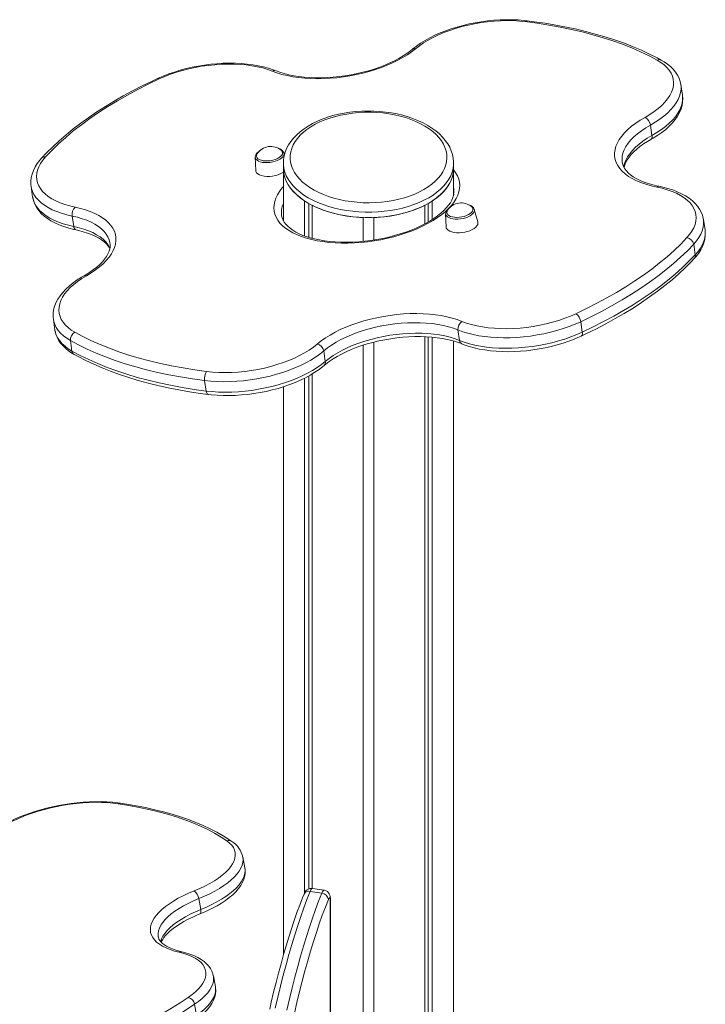
# Model space of a CAD drawing. Units: millimetres. Extents: x -10203 to 16737, y -8135 to 2312.
# Drawn here: x 6479 to 6991, y -3675 to -2941 of the extents above; entities that cross this region are included whole.
import ezdxf

# ---------------------------------------------------------------- set-up
doc = ezdxf.new("R2010")
doc.units = ezdxf.units.MM

msp = doc.modelspace()

# ---------------------------------------------------------------- linework, layer by layer
at = {"color": 7, "linetype": 'Continuous', "lineweight": 15}
for p, q in [((6973.82, -2996.97), (6972.62, -2989.15)), ((6972.62, -2989.15), (6972.63, -2989.24)), ((6951.07, -3027.14), (6949.88, -3019.33)), ((6676.43, -3040.01), (6676.45, -3040.1)), ((6676.85, -3041.52), (6676.45, -3040.1)), ((6655.07, -3043.38), (6655.39, -3053.17)), ((6676.04, -3047.62), (6676.04, -3047.46)), ((6676.04, -3047.62), (6676.04, -3051.7)), ((6803.04, -3047.5), (6803.04, -3047.62)), ((6803.04, -3051.7), (6803.04, -3047.62)), ((6676.04, -3051.7), (6676.04, -3090.7)), ((6802.92, -3072.01), (6802.92, -3054.01)), ((6487.76, -3065.21), (6488.95, -3073.03)), ((6691.9, -3102.06), (6691.9, -3075.94)), ((6787.18, -3089.76), (6787.18, -3075.94)), ((6802.92, -3070.94), (6803.11, -3071.29)), ((6695.09, -3103.14), (6695.09, -3077.88)), ((6697.56, -3103.82), (6697.56, -3079.2)), ((6781.53, -3093.07), (6781.53, -3079.2)), ((6784, -3091.69), (6784, -3077.88)), ((6821.13, -3091.65), (6818.5, -3082.21)), ((6518.48, -3087.2), (6519.67, -3095.02)), ((6735.54, -3106.12), (6735.54, -3088.29)), ((6743.54, -3105.1), (6743.54, -3088.29)), ((6797.12, -3085.49), (6797.44, -3095.28)), ((6990.68, -3097.53), (6989.48, -3089.71)), ((6983.39, -3116.06), (6982.2, -3108.24)), ((6504.4, -3164.48), (6504.38, -3164.39)), ((6504.4, -3164.48), (6505.59, -3172.3)), ((6807.52, -3179.99), (6806.32, -3172.17)), ((6897.88, -3166), (6899.08, -3173.82)), ((6517.12, -3180.11), (6518.31, -3187.93)), ((6781.53, -4344.14), (6781.53, -3177.22)), ((6784, -4342.85), (6784, -3177.35)), ((6787.18, -4344.36), (6787.18, -3177.58)), ((6735.54, -4353.17), (6735.54, -3183.56)), ((6743.54, -4353.18), (6743.54, -3181.27)), ((6802.92, -4353.44), (6802.92, -3180.4)), ((6706.14, -3187.85), (6707.34, -3195.66)), ((6691.9, -3592.01), (6691.9, -3208.08)), ((6695.09, -3589.06), (6695.09, -3206.38)), ((6697.56, -3588.76), (6697.56, -3204.94)), ((6618.44, -3217.72), (6617.24, -3209.9)), ((6676.04, -3214.55), (6676.04, -3638.66)), ((6647.24, -3573.46), (6645.74, -3565.33)), ((6695.96, -3591.06), (6704.66, -3592.41)), ((6706.45, -3590.09), (6697.75, -3588.75)), ((6614.45, -3604.53), (6612.95, -3596.4)), ((6711.04, -4280.93), (6711.04, -3597.93)), ((6711.21, -4280.19), (6711.21, -3597.18)), ((6625.32, -3662.1), (6623.82, -3653.97)), ((6611.33, -3683.35), (6609.83, -3675.22))]:
    msp.add_line(p, q, dxfattribs=at)
at = {"color": 8, "linetype": 'Continuous', "lineweight": 15}
for p, q in [((6802.92, -3070.42), (6803.21, -3071.02)), ((6675.86, -3090.63), (6676.04, -3089.44))]:
    msp.add_line(p, q, dxfattribs=at)
at = {"color": 7, "linetype": 'Continuous', "lineweight": 15, "flags": 128}
for points in [[(6857.84, -2941.54), (6855.59, -2941.29), (6851.24, -2940.95), (6846.79, -2940.76), (6842.27, -2940.74), (6837.69, -2940.88), (6833.07, -2941.18), (6828.43, -2941.64), (6823.8, -2942.25), (6819.19, -2943.02), (6814.61, -2943.94), (6810.1, -2945), (6805.68, -2946.21), (6801.35, -2947.55), (6797.14, -2949.03), (6793.06, -2950.64), (6789.14, -2952.36), (6785.39, -2954.21), (6781.83, -2956.16), (6778.47, -2958.23), (6775.33, -2960.39), (6772.57, -2962.53), (6772.11, -2962.91)], [(6856.57, -2942.16), (6852.12, -2941.72), (6847.54, -2941.46), (6842.85, -2941.38), (6838.07, -2941.49), (6833.23, -2941.78), (6828.37, -2942.26), (6823.51, -2942.91), (6818.67, -2943.73), (6813.88, -2944.73), (6809.18, -2945.89), (6804.58, -2947.21), (6800.12, -2948.69), (6795.82, -2950.3), (6791.7, -2952.04), (6787.79, -2953.91), (6784.11, -2955.9), (6780.68, -2957.98), (6777.52, -2960.15), (6774.66, -2962.4)], [(6954.91, -2970.88), (6948.89, -2967.72), (6942.58, -2964.69), (6935.98, -2961.82), (6929.11, -2959.11), (6921.97, -2956.55), (6914.58, -2954.15), (6906.94, -2951.92), (6899.07, -2949.86), (6890.97, -2947.97), (6882.66, -2946.25), (6874.15, -2944.71), (6865.44, -2943.34), (6856.57, -2942.16)], [(6957.99, -2970.85), (6955.04, -2969.26), (6949.25, -2966.34), (6943.22, -2963.55), (6936.96, -2960.89), (6930.47, -2958.37), (6923.77, -2955.99), (6916.85, -2953.76), (6909.73, -2951.66), (6902.42, -2949.72), (6894.92, -2947.92), (6887.25, -2946.27), (6879.41, -2944.78), (6871.41, -2943.43), (6863.26, -2942.24), (6857.84, -2941.54)], [(6774.66, -2962.4), (6771.76, -2964.67), (6768.59, -2966.88), (6765.15, -2969), (6761.47, -2971.02), (6757.56, -2972.94), (6753.45, -2974.74), (6749.16, -2976.41), (6744.7, -2977.95), (6740.11, -2979.35), (6735.39, -2980.6), (6730.59, -2981.7), (6725.73, -2982.63), (6720.82, -2983.4), (6715.89, -2984), (6710.98, -2984.42), (6706.1, -2984.67), (6701.28, -2984.75), (6696.55, -2984.64), (6691.93, -2984.36), (6687.44, -2983.91), (6683.1, -2983.28), (6678.95, -2982.48), (6675, -2981.52), (6671.27, -2980.4), (6667.78, -2979.12)], [(6772.11, -2962.91), (6770.83, -2963.95), (6768.23, -2965.87), (6765.38, -2967.76), (6762.3, -2969.59), (6758.99, -2971.36), (6755.47, -2973.04), (6751.76, -2974.64), (6747.89, -2976.14), (6743.86, -2977.53), (6739.7, -2978.8), (6735.43, -2979.95), (6731.07, -2980.97), (6726.65, -2981.85), (6722.18, -2982.59), (6717.69, -2983.19), (6713.21, -2983.63), (6708.75, -2983.93), (6704.35, -2984.07), (6700.01, -2984.07), (6695.77, -2983.91), (6691.64, -2983.6), (6687.65, -2983.15), (6683.83, -2982.56), (6680.18, -2981.83), (6676.73, -2980.97), (6673.49, -2979.99), (6670.65, -2978.96), (6670.31, -2978.82)], [(6670.31, -2978.82), (6668.51, -2978.13), (6664.94, -2976.95), (6661.18, -2975.92), (6657.25, -2975.05), (6653.17, -2974.35), (6648.96, -2973.81), (6644.62, -2973.44), (6640.19, -2973.22), (6635.68, -2973.17), (6631.11, -2973.28), (6626.49, -2973.56), (6621.86, -2973.99), (6617.22, -2974.58), (6612.6, -2975.32), (6608.02, -2976.21), (6603.5, -2977.25), (6599.06, -2978.43), (6594.71, -2979.76), (6590.48, -2981.21), (6586.38, -2982.79), (6582.63, -2984.41), (6582.01, -2984.7)], [(6667.78, -2979.12), (6664.32, -2977.86), (6660.61, -2976.76), (6656.68, -2975.83), (6652.54, -2975.07), (6648.22, -2974.49), (6643.74, -2974.09), (6639.13, -2973.87), (6634.42, -2973.83), (6629.63, -2973.98), (6624.78, -2974.31), (6619.92, -2974.83), (6615.06, -2975.52), (6610.23, -2976.38), (6605.46, -2977.42), (6600.78, -2978.62), (6596.21, -2979.97), (6591.78, -2981.47), (6587.52, -2983.12), (6583.44, -2984.89)], [(6945.89, -3013.59), (6949.45, -3011.48), (6952.73, -3009.29), (6955.72, -3007.01), (6958.38, -3004.66), (6960.72, -3002.25), (6962.72, -2999.81), (6964.35, -2997.34), (6965.63, -2994.86), (6966.52, -2992.38), (6967.04, -2989.92), (6967.18, -2987.49), (6966.94, -2985.11), (6966.31, -2982.79), (6965.31, -2980.54), (6963.93, -2978.38), (6962.19, -2976.33), (6960.1, -2974.38), (6957.67, -2972.57), (6954.91, -2970.88)], [(6972.63, -2989.26), (6972.62, -2989.17), (6972.09, -2986.72), (6971.26, -2984.35), (6970.13, -2982.07), (6968.7, -2979.87), (6966.98, -2977.76), (6964.96, -2975.75), (6962.65, -2973.85), (6960.05, -2972.07), (6957.99, -2970.85)], [(6582.01, -2984.7), (6578.06, -2986.55), (6570.69, -2990.15), (6563.51, -2993.85), (6556.53, -2997.65), (6549.76, -3001.55), (6543.2, -3005.53), (6536.87, -3009.59), (6530.77, -3013.74), (6524.9, -3017.96), (6519.28, -3022.26), (6513.91, -3026.62), (6508.79, -3031.04), (6503.94, -3035.53), (6499.36, -3040.07), (6495.54, -3044.13)], [(6583.44, -2984.89), (6575.27, -2988.78), (6567.34, -2992.8), (6559.66, -2996.92), (6552.23, -3001.16), (6545.07, -3005.5), (6538.18, -3009.94), (6531.59, -3014.46), (6525.29, -3019.08), (6519.3, -3023.76), (6513.62, -3028.52), (6508.27, -3033.35), (6503.25, -3038.22), (6498.57, -3043.15)], [(6950.18, -3030.12), (6952.02, -3029.07), (6955.35, -3026.99), (6958.46, -3024.81), (6961.34, -3022.54), (6963.96, -3020.18), (6966.32, -3017.73), (6968.4, -3015.21), (6970.17, -3012.63), (6971.62, -3010), (6972.73, -3007.35), (6973.51, -3004.7), (6973.94, -3002.08), (6974.04, -2999.5), (6973.82, -2996.99), (6973.78, -2996.81)], [(6803.01, -3047.48), (6803.03, -3046.74), (6802.77, -3043.97), (6802.2, -3041.22), (6801.33, -3038.52), (6800.15, -3035.87), (6798.66, -3033.27), (6796.88, -3030.74), (6794.8, -3028.29), (6792.43, -3025.94), (6789.79, -3023.7), (6786.89, -3021.59), (6783.75, -3019.61), (6780.39, -3017.78), (6776.83, -3016.1), (6773.09, -3014.59), (6769.19, -3013.24), (6765.14, -3012.07), (6760.97, -3011.07), (6756.7, -3010.26), (6752.34, -3009.63), (6747.93, -3009.18), (6743.48, -3008.92), (6739, -3008.85), (6734.53, -3008.97), (6730.09, -3009.27), (6725.69, -3009.76), (6721.36, -3010.44), (6717.11, -3011.3), (6712.97, -3012.33), (6708.95, -3013.55), (6705.08, -3014.94), (6701.38, -3016.49), (6697.86, -3018.21), (6694.54, -3020.08), (6691.44, -3022.11), (6688.58, -3024.28), (6685.97, -3026.59), (6683.64, -3029.01), (6681.6, -3031.55), (6679.87, -3034.18), (6678.45, -3036.88), (6677.36, -3039.63), (6676.6, -3042.41), (6676.16, -3045.21), (6676.07, -3047.44)], [(6780.91, -3067.42), (6783.99, -3065.49), (6786.8, -3063.44), (6789.33, -3061.27), (6791.56, -3058.99), (6793.48, -3056.61), (6795.07, -3054.16), (6796.33, -3051.64), (6797.25, -3049.08), (6797.82, -3046.48), (6798.04, -3043.86), (6797.91, -3041.25), (6797.43, -3038.64), (6796.6, -3036.07), (6795.42, -3033.54), (6793.91, -3031.07), (6792.07, -3028.67), (6789.92, -3026.37), (6787.46, -3024.17), (6784.72, -3022.08), (6781.7, -3020.12), (6778.43, -3018.31), (6774.93, -3016.64), (6771.21, -3015.14), (6767.31, -3013.81), (6763.23, -3012.66), (6759.02, -3011.69), (6754.68, -3010.92), (6750.26, -3010.34), (6745.77, -3009.96), (6741.25, -3009.78), (6736.71, -3009.8), (6732.19, -3010.03), (6727.71, -3010.46), (6723.31, -3011.09), (6719, -3011.92), (6714.82, -3012.93), (6710.79, -3014.13), (6706.93, -3015.5), (6703.26, -3017.05), (6699.81, -3018.75), (6696.61, -3020.6), (6693.66, -3022.59), (6690.98, -3024.71), (6688.6, -3026.94), (6686.52, -3029.26), (6684.77, -3031.68), (6683.34, -3034.16), (6682.25, -3036.71), (6681.51, -3039.29), (6681.11, -3041.9), (6681.07, -3044.52), (6681.38, -3047.13), (6682.03, -3049.72), (6683.04, -3052.28), (6684.38, -3054.78), (6686.06, -3057.21), (6688.05, -3059.56), (6690.36, -3061.82), (6692.96, -3063.97), (6695.84, -3065.99), (6698.99, -3067.88), (6702.38, -3069.62), (6705.99, -3071.2), (6709.8, -3072.62), (6713.8, -3073.86), (6717.95, -3074.92), (6722.22, -3075.79), (6726.61, -3076.47), (6731.07, -3076.95), (6735.58, -3077.23), (6740.11, -3077.31), (6744.64, -3077.18), (6749.14, -3076.85), (6753.59, -3076.32), (6757.94, -3075.59), (6762.19, -3074.67), (6766.3, -3073.57), (6770.26, -3072.28), (6774.02, -3070.82), (6777.58, -3069.2), (6780.91, -3067.42)], [(6954.61, -3065.56), (6950.47, -3064.64), (6946.55, -3063.55), (6942.88, -3062.29), (6939.47, -3060.88), (6936.34, -3059.32), (6933.52, -3057.61), (6931.01, -3055.78), (6928.82, -3053.82), (6926.98, -3051.75), (6925.49, -3049.58), (6924.35, -3047.32), (6923.58, -3044.98), (6923.18, -3042.58), (6923.15, -3040.13), (6923.49, -3037.63), (6924.19, -3035.12), (6925.27, -3032.59), (6926.7, -3030.07), (6928.48, -3027.56), (6930.6, -3025.08), (6933.06, -3022.65), (6935.83, -3020.26), (6938.91, -3017.95), (6942.27, -3015.72), (6945.89, -3013.59)], [(6930.23, -3050.92), (6930.72, -3049.08), (6931.52, -3047.14), (6932.6, -3045.19), (6933.95, -3043.22), (6935.58, -3041.24), (6937.49, -3039.26), (6939.66, -3037.29), (6942.1, -3035.33), (6944.8, -3033.41), (6947.74, -3031.53), (6950.18, -3030.12)], [(6658.42, -3038.74), (6657.35, -3039.45), (6656.32, -3040.4), (6655.56, -3041.46), (6655.18, -3042.43), (6655.07, -3043.4), (6655.09, -3043.48)], [(6659.36, -3045.6), (6660.88, -3045.94), (6662.58, -3046.11), (6664.38, -3046.1), (6666.23, -3045.92), (6668.07, -3045.57), (6669.81, -3045.06), (6671.41, -3044.42), (6672.8, -3043.66), (6673.94, -3042.81), (6674.77, -3041.91), (6675.28, -3040.98), (6675.44, -3040.07), (6675.25, -3039.19), (6674.71, -3038.39), (6674.33, -3038.05)], [(6495.54, -3044.13), (6494.39, -3045.44), (6492.44, -3047.99), (6490.79, -3050.59), (6489.47, -3053.23), (6488.49, -3055.88), (6487.86, -3058.52), (6487.55, -3061.13), (6487.58, -3063.68), (6487.79, -3065.21)], [(6498.57, -3043.15), (6496.56, -3045.56), (6494.9, -3047.99), (6493.59, -3050.44), (6492.65, -3052.88), (6492.07, -3055.31), (6491.86, -3057.71), (6492.03, -3060.07), (6492.56, -3062.37), (6493.46, -3064.6), (6494.73, -3066.75), (6496.34, -3068.8), (6498.31, -3070.75), (6500.61, -3072.57), (6503.23, -3074.27), (6506.16, -3075.84), (6509.37, -3077.25), (6512.86, -3078.51), (6516.59, -3079.6), (6520.56, -3080.53)], [(6656.48, -3040.78), (6656.31, -3041.06), (6655.97, -3041.98), (6655.99, -3042.88), (6656.36, -3043.72), (6657.06, -3044.47), (6658.07, -3045.11), (6659.36, -3045.6)], [(6956.24, -3065), (6954.33, -3064.6), (6950.86, -3063.74), (6947.6, -3062.77), (6944.57, -3061.68), (6941.8, -3060.48), (6939.28, -3059.2), (6937.03, -3057.85), (6935.06, -3056.43), (6933.36, -3054.96), (6931.94, -3053.45), (6930.79, -3051.91), (6929.9, -3050.34), (6929.26, -3048.71), (6928.91, -3047.11)], [(6655.39, -3053.17), (6655.56, -3054.02), (6656.08, -3054.93), (6656.94, -3055.75), (6658.12, -3056.44), (6659.57, -3056.98)], [(6676.04, -3051.7), (6676.08, -3052.86), (6676.42, -3055.66), (6677.13, -3058.45), (6678.21, -3061.19), (6679.65, -3063.88), (6681.44, -3066.49), (6683.58, -3069.02), (6686.04, -3071.45), (6688.82, -3073.76), (6691.9, -3075.94)], [(6676.04, -3051.7), (6676.09, -3053.07), (6676.44, -3055.81), (6677.15, -3058.52), (6678.21, -3061.19), (6679.61, -3063.81), (6681.34, -3066.36), (6683.4, -3068.83), (6685.78, -3071.21), (6688.45, -3073.47), (6691.41, -3075.61), (6694.64, -3077.62), (6698.12, -3079.49), (6701.84, -3081.2), (6705.76, -3082.74), (6709.87, -3084.11), (6714.15, -3085.3), (6718.57, -3086.3), (6723.11, -3087.11), (6727.74, -3087.72), (6732.43, -3088.13), (6737.17, -3088.33), (6741.92, -3088.33), (6746.65, -3088.13), (6751.35, -3087.72), (6755.98, -3087.11), (6760.52, -3086.3), (6764.94, -3085.3), (6769.22, -3084.11), (6773.33, -3082.74), (6777.25, -3081.2), (6780.96, -3079.49), (6784.45, -3077.62)], [(6784.45, -3077.62), (6787.68, -3075.61), (6790.64, -3073.47), (6793.31, -3071.21), (6795.69, -3068.83), (6797.75, -3066.36), (6799.48, -3063.81), (6800.88, -3061.19), (6801.94, -3058.52), (6802.64, -3055.81), (6803, -3053.07), (6803.04, -3051.7)], [(6787.18, -3075.94), (6790.48, -3073.59), (6793.43, -3071.1), (6796.01, -3068.47), (6798.21, -3065.73), (6800.01, -3062.89), (6801.4, -3059.98), (6802.37, -3057.02), (6802.92, -3054.01)], [(6803.2, -3067.22), (6803.27, -3067.57), (6803.34, -3069.44), (6803.1, -3071.37), (6802.55, -3073.32), (6801.72, -3075.27), (6800.62, -3077.23), (6799.25, -3079.21), (6797.59, -3081.2), (6795.66, -3083.19), (6793.47, -3085.17), (6791, -3087.14), (6788.28, -3089.06), (6785.32, -3090.94), (6782.12, -3092.76), (6778.71, -3094.51), (6775.09, -3096.18), (6771.3, -3097.75), (6767.34, -3099.22), (6763.23, -3100.58), (6759, -3101.82), (6754.67, -3102.93), (6750.26, -3103.91), (6745.79, -3104.76), (6741.28, -3105.45), (6736.77, -3106.01), (6732.26, -3106.41), (6727.78, -3106.66), (6723.37, -3106.76), (6719.03, -3106.71), (6714.79, -3106.51), (6710.67, -3106.16), (6706.69, -3105.67), (6702.89, -3105.03), (6699.26, -3104.26), (6696.02, -3103.42), (6695.4, -3103.24)], [(6977.11, -3103.33), (6979.18, -3100.9), (6980.89, -3098.43), (6982.24, -3095.95), (6983.22, -3093.47), (6983.82, -3091), (6984.04, -3088.57), (6983.88, -3086.17), (6983.33, -3083.84), (6982.41, -3081.58), (6981.11, -3079.4), (6979.45, -3077.32), (6977.43, -3075.35), (6975.07, -3073.51), (6972.38, -3071.8), (6969.38, -3070.23), (6966.08, -3068.81), (6962.5, -3067.56), (6958.67, -3066.47), (6954.61, -3065.56)], [(6989.46, -3089.82), (6989.36, -3089.03), (6988.74, -3086.6), (6987.82, -3084.26), (6986.61, -3082), (6985.1, -3079.83), (6983.29, -3077.74), (6981.19, -3075.76), (6978.8, -3073.89), (6976.12, -3072.15), (6973.18, -3070.54), (6969.99, -3069.08), (6966.58, -3067.77), (6962.96, -3066.62), (6959.16, -3065.63), (6956.24, -3065)], [(6489, -3073.11), (6489.12, -3073.99), (6489.78, -3076.41), (6490.73, -3078.74), (6491.98, -3081), (6493.52, -3083.16), (6495.36, -3085.23), (6497.49, -3087.2), (6499.92, -3089.05), (6502.63, -3090.79), (6505.6, -3092.38), (6508.81, -3093.82), (6512.25, -3095.11), (6515.89, -3096.25), (6519.71, -3097.22), (6521.41, -3097.59)], [(6520.56, -3080.53), (6524.58, -3081.46), (6528.39, -3082.56), (6531.95, -3083.82), (6535.26, -3085.22), (6538.29, -3086.77), (6541.03, -3088.46), (6543.46, -3090.27), (6545.57, -3092.2), (6547.36, -3094.23), (6548.81, -3096.37), (6549.91, -3098.59), (6550.66, -3100.88), (6551.06, -3103.23), (6551.09, -3105.64), (6550.77, -3108.08), (6550.1, -3110.55), (6549.07, -3113.02), (6547.69, -3115.5), (6545.97, -3117.96), (6543.92, -3120.4), (6541.55, -3122.79), (6538.88, -3125.13), (6535.9, -3127.41), (6532.65, -3129.61), (6529.14, -3131.72)], [(6798.53, -3082.89), (6798.15, -3083.63), (6797.99, -3084.55), (6798.18, -3085.42), (6798.72, -3086.22), (6799.58, -3086.92), (6800.74, -3087.49), (6802.15, -3087.9), (6803.76, -3088.16), (6805.52, -3088.24), (6807.36, -3088.14), (6809.21, -3087.88), (6811, -3087.45), (6812.68, -3086.87), (6814.18, -3086.16), (6815.45, -3085.35), (6816.44, -3084.48), (6817.12, -3083.56), (6817.45, -3082.63), (6817.44, -3081.73), (6817.07, -3080.89), (6816.38, -3080.16)], [(6818.5, -3082.21), (6818.51, -3082.23), (6818.53, -3082.33)], [(6695.4, -3103.24), (6693.7, -3102.71), (6690.65, -3101.62), (6687.85, -3100.42), (6685.31, -3099.14), (6683.03, -3097.78), (6681.04, -3096.36), (6679.32, -3094.88), (6677.87, -3093.37), (6676.7, -3091.83), (6675.79, -3090.25), (6675.12, -3088.61), (6674.74, -3086.96)], [(6797.44, -3095.28), (6797.61, -3096.13), (6798.13, -3097.04), (6798.99, -3097.86), (6800.17, -3098.55), (6801.62, -3099.09), (6803.31, -3099.48), (6805.18, -3099.69), (6807.18, -3099.72), (6809.24, -3099.58), (6811.31, -3099.25), (6813.32, -3098.76), (6815.2, -3098.12), (6816.91, -3097.35), (6818.39, -3096.47), (6819.59, -3095.51), (6820.48, -3094.49), (6821.03, -3093.46), (6821.23, -3092.43), (6821.13, -3091.65)], [(6521.41, -3097.59), (6523.3, -3098), (6526.72, -3098.88), (6529.92, -3099.88), (6532.88, -3100.99), (6535.6, -3102.2), (6538.05, -3103.49), (6540.23, -3104.86), (6542.14, -3106.29), (6543.77, -3107.76), (6545.12, -3109.27), (6546.21, -3110.81), (6546.53, -3111.42)], [(6982.64, -3118.89), (6983.8, -3117.58), (6985.79, -3115.05), (6987.47, -3112.45), (6988.83, -3109.81), (6989.84, -3107.16), (6990.52, -3104.52), (6990.86, -3101.91), (6990.87, -3099.35), (6990.64, -3097.47)], [(6894.32, -3160.04), (6902.25, -3156.24), (6909.94, -3152.32), (6917.41, -3148.29), (6924.63, -3144.16), (6931.59, -3139.94), (6938.3, -3135.62), (6944.73, -3131.22), (6950.87, -3126.73), (6956.73, -3122.17), (6962.29, -3117.55), (6967.54, -3112.86), (6972.49, -3108.12), (6977.11, -3103.33)], [(6546.63, -3107.38), (6546.74, -3107.96), (6546.76, -3109.83), (6546.51, -3111.56), (6545.95, -3113.48), (6545.12, -3115.42), (6544, -3117.37), (6542.61, -3119.33), (6540.95, -3121.31), (6539.01, -3123.28), (6536.8, -3125.25), (6534.33, -3127.2), (6531.6, -3129.11), (6528.63, -3130.97), (6527.34, -3131.72)], [(6982.2, -3108.24), (6977.49, -3113.12), (6972.46, -3117.95), (6967.1, -3122.72), (6961.44, -3127.43), (6955.47, -3132.07), (6949.21, -3136.64), (6942.66, -3141.13), (6935.84, -3145.52), (6928.74, -3149.83), (6921.39, -3154.03), (6913.79, -3158.14), (6905.95, -3162.13), (6897.88, -3166)], [(6898.3, -3176.73), (6902.24, -3174.87), (6909.58, -3171.25), (6916.73, -3167.53), (6923.67, -3163.72), (6930.41, -3159.81), (6936.93, -3155.82), (6943.23, -3151.74), (6949.3, -3147.58), (6955.13, -3143.35), (6960.71, -3139.04), (6966.04, -3134.67), (6971.12, -3130.23), (6975.93, -3125.74), (6980.46, -3121.2), (6982.64, -3118.89)], [(6899.08, -3173.82), (6907.14, -3169.94), (6914.99, -3165.95), (6922.59, -3161.85), (6929.94, -3157.65), (6937.04, -3153.34), (6943.86, -3148.94), (6950.41, -3144.46), (6956.67, -3139.89), (6962.64, -3135.25), (6968.3, -3130.54), (6973.65, -3125.77), (6978.69, -3120.94), (6983.39, -3116.06)], [(6527.34, -3131.72), (6525.52, -3132.78), (6522.23, -3134.87), (6519.17, -3137.07), (6516.34, -3139.36), (6513.76, -3141.74), (6511.46, -3144.2), (6509.44, -3146.74), (6507.74, -3149.33), (6506.35, -3151.97), (6505.3, -3154.62), (6504.6, -3157.26), (6504.23, -3159.88), (6504.19, -3162.44), (6504.41, -3164.36)], [(6529.14, -3131.72), (6525.68, -3133.81), (6522.49, -3135.99), (6519.6, -3138.25), (6517.01, -3140.57), (6514.74, -3142.94), (6512.81, -3145.35), (6511.22, -3147.79), (6510, -3150.24), (6509.13, -3152.68), (6508.63, -3155.1), (6508.51, -3157.49), (6508.75, -3159.84), (6509.37, -3162.13), (6510.35, -3164.34), (6511.69, -3166.47), (6513.39, -3168.5), (6515.42, -3170.42), (6517.8, -3172.22), (6520.48, -3173.89)], [(6701.34, -3182.66), (6704.24, -3180.35), (6707.42, -3178.11), (6710.87, -3175.95), (6714.58, -3173.89), (6718.52, -3171.94), (6722.67, -3170.11), (6727.01, -3168.4), (6731.52, -3166.83), (6736.17, -3165.41), (6740.94, -3164.14), (6745.8, -3163.02), (6750.73, -3162.08), (6755.71, -3161.3), (6760.7, -3160.69), (6765.68, -3160.27), (6770.62, -3160.02), (6775.5, -3159.95), (6780.29, -3160.07), (6784.96, -3160.36), (6789.5, -3160.84), (6793.87, -3161.49), (6798.06, -3162.31), (6802.05, -3163.3), (6805.8, -3164.46), (6809.3, -3165.77)], [(6809.3, -3165.77), (6812.77, -3167.06), (6816.48, -3168.19), (6820.43, -3169.15), (6824.6, -3169.93), (6828.95, -3170.53), (6833.46, -3170.95), (6838.11, -3171.18), (6842.87, -3171.23), (6847.71, -3171.08), (6852.6, -3170.75), (6857.52, -3170.24), (6862.43, -3169.54), (6867.3, -3168.67), (6872.12, -3167.62), (6876.85, -3166.41), (6881.46, -3165.03), (6885.93, -3163.51), (6890.22, -3161.84), (6894.32, -3160.04)], [(6505.61, -3172.22), (6505.67, -3172.76), (6506.26, -3175.2), (6507.16, -3177.55), (6508.34, -3179.82), (6509.83, -3182), (6511.61, -3184.09), (6513.68, -3186.08), (6516.05, -3187.96), (6518.7, -3189.71), (6519.89, -3190.41)], [(6806.32, -3172.17), (6802.93, -3170.91), (6799.28, -3169.8), (6795.41, -3168.86), (6791.34, -3168.09), (6787.08, -3167.49), (6782.66, -3167.07), (6778.11, -3166.83), (6773.45, -3166.78), (6768.71, -3166.9), (6763.91, -3167.21), (6759.09, -3167.7), (6754.28, -3168.36), (6749.49, -3169.2), (6744.76, -3170.21), (6740.11, -3171.38), (6735.57, -3172.7), (6731.17, -3174.18), (6726.92, -3175.79), (6722.87, -3177.53), (6719.02, -3179.4), (6715.41, -3181.37), (6712.04, -3183.45), (6708.95, -3185.61), (6706.14, -3187.85)], [(6897.88, -3166), (6893.69, -3167.84), (6889.31, -3169.56), (6884.76, -3171.14), (6880.06, -3172.57), (6875.25, -3173.85), (6870.35, -3174.97), (6865.37, -3175.92), (6860.36, -3176.71), (6855.32, -3177.31), (6850.31, -3177.74), (6845.32, -3177.99), (6840.4, -3178.05), (6835.57, -3177.93), (6830.86, -3177.63), (6826.29, -3177.15), (6821.88, -3176.5), (6817.65, -3175.67), (6813.64, -3174.66), (6809.85, -3173.5), (6806.32, -3172.17)], [(6617.24, -3209.9), (6608.18, -3208.67), (6599.29, -3207.24), (6590.61, -3205.64), (6582.13, -3203.85), (6573.88, -3201.88), (6565.86, -3199.74), (6558.08, -3197.43), (6550.55, -3194.94), (6543.3, -3192.29), (6536.31, -3189.48), (6529.62, -3186.51), (6523.21, -3183.38), (6517.12, -3180.11)], [(6520.48, -3173.89), (6526.47, -3177.11), (6532.76, -3180.18), (6539.33, -3183.09), (6546.19, -3185.86), (6553.31, -3188.46), (6560.7, -3190.9), (6568.34, -3193.17), (6576.21, -3195.27), (6584.32, -3197.2), (6592.64, -3198.96), (6601.17, -3200.53), (6609.89, -3201.93), (6618.79, -3203.15)], [(6706.45, -3198.63), (6707.7, -3197.59), (6710.27, -3195.65), (6713.09, -3193.76), (6716.15, -3191.91), (6719.43, -3190.13), (6722.93, -3188.43), (6726.61, -3186.82), (6730.47, -3185.3), (6734.48, -3183.89), (6738.63, -3182.6), (6742.89, -3181.43), (6747.24, -3180.39), (6751.66, -3179.49), (6756.13, -3178.72), (6760.62, -3178.1), (6765.12, -3177.63), (6769.58, -3177.31), (6774.01, -3177.14), (6778.37, -3177.12), (6782.63, -3177.26), (6786.78, -3177.54), (6790.8, -3177.97), (6794.66, -3178.54), (6798.35, -3179.25), (6801.84, -3180.08), (6805.12, -3181.05), (6808.17, -3182.12), (6809.26, -3182.56)], [(6707.34, -3195.66), (6710.14, -3193.43), (6713.24, -3191.27), (6716.6, -3189.19), (6720.22, -3187.22), (6724.07, -3185.35), (6728.12, -3183.61), (6732.36, -3181.99), (6736.77, -3180.52), (6741.3, -3179.19), (6745.95, -3178.02), (6750.69, -3177.02), (6755.47, -3176.18), (6760.29, -3175.51), (6765.11, -3175.03), (6769.9, -3174.72), (6774.64, -3174.59), (6779.3, -3174.65), (6783.86, -3174.89), (6788.27, -3175.31), (6792.53, -3175.9), (6796.61, -3176.68), (6800.48, -3177.62), (6804.12, -3178.73), (6807.52, -3179.99)], [(6807.52, -3179.99), (6811.05, -3181.32), (6814.83, -3182.48), (6818.85, -3183.48), (6823.07, -3184.31), (6827.48, -3184.97), (6832.06, -3185.45), (6836.77, -3185.75), (6841.6, -3185.87), (6846.52, -3185.8), (6851.5, -3185.56), (6856.52, -3185.13), (6861.55, -3184.52), (6866.57, -3183.74), (6871.54, -3182.79), (6876.45, -3181.67), (6881.26, -3180.39), (6885.95, -3178.96), (6890.5, -3177.38), (6894.88, -3175.66), (6899.08, -3173.82)], [(6809.26, -3182.56), (6811.04, -3183.26), (6814.59, -3184.47), (6818.32, -3185.51), (6822.23, -3186.4), (6826.29, -3187.13), (6830.49, -3187.69), (6834.81, -3188.09), (6839.23, -3188.32), (6843.73, -3188.39), (6848.3, -3188.3), (6852.91, -3188.05), (6857.54, -3187.64), (6862.18, -3187.07), (6866.8, -3186.35), (6871.39, -3185.48), (6875.92, -3184.46), (6880.37, -3183.29), (6884.73, -3181.99), (6888.98, -3180.55), (6893.1, -3178.99), (6897.07, -3177.3), (6898.3, -3176.73)], [(6618.79, -3203.15), (6623.27, -3203.6), (6627.89, -3203.88), (6632.63, -3203.96), (6637.45, -3203.86), (6642.34, -3203.57), (6647.25, -3203.09), (6652.16, -3202.44), (6657.05, -3201.6), (6661.88, -3200.59), (6666.63, -3199.41), (6671.27, -3198.07), (6675.77, -3196.58), (6680.11, -3194.94), (6684.25, -3193.17), (6688.18, -3191.27), (6691.88, -3189.26), (6695.32, -3187.15), (6698.48, -3184.94), (6701.34, -3182.66)], [(6518.31, -3187.93), (6524.41, -3191.2), (6530.81, -3194.33), (6537.51, -3197.3), (6544.49, -3200.11), (6551.75, -3202.76), (6559.27, -3205.24), (6567.05, -3207.56), (6575.08, -3209.7), (6583.33, -3211.67), (6591.81, -3213.45), (6600.49, -3215.06), (6609.37, -3216.48), (6618.44, -3217.72)], [(6519.89, -3190.41), (6522.81, -3192.02), (6528.54, -3194.97), (6534.52, -3197.79), (6540.73, -3200.48), (6547.16, -3203.03), (6553.82, -3205.44), (6560.69, -3207.71), (6567.76, -3209.83), (6575.03, -3211.81), (6582.48, -3213.65), (6590.12, -3215.33), (6597.92, -3216.86), (6605.89, -3218.24), (6614, -3219.47), (6620.03, -3220.27)], [(6706.14, -3187.85), (6703.22, -3190.18), (6700.01, -3192.44), (6696.53, -3194.62), (6692.79, -3196.69), (6688.82, -3198.66), (6684.64, -3200.51), (6680.26, -3202.23), (6675.72, -3203.82), (6671.03, -3205.25), (6666.22, -3206.54), (6661.32, -3207.66), (6656.35, -3208.62), (6651.33, -3209.41), (6646.3, -3210.02), (6641.28, -3210.46), (6636.3, -3210.71), (6631.37, -3210.78), (6626.54, -3210.67), (6621.82, -3210.38), (6617.24, -3209.9)], [(6618.44, -3217.72), (6623.02, -3218.19), (6627.74, -3218.49), (6632.57, -3218.6), (6637.49, -3218.53), (6642.48, -3218.27), (6647.5, -3217.84), (6652.53, -3217.23), (6657.54, -3216.44), (6662.51, -3215.48), (6667.42, -3214.36), (6672.23, -3213.07), (6676.91, -3211.63), (6681.46, -3210.05), (6685.83, -3208.33), (6690.02, -3206.48), (6693.99, -3204.51), (6697.72, -3202.43), (6701.21, -3200.26), (6704.42, -3198), (6707.34, -3195.66)], [(6620.03, -3220.27), (6622.27, -3220.52), (6626.62, -3220.88), (6631.06, -3221.08), (6635.57, -3221.11), (6640.15, -3220.99), (6644.77, -3220.7), (6649.4, -3220.25), (6654.04, -3219.65), (6658.66, -3218.89), (6663.23, -3217.99), (6667.75, -3216.93), (6672.18, -3215.74), (6676.52, -3214.4), (6680.74, -3212.93), (6684.82, -3211.34), (6688.75, -3209.62), (6692.52, -3207.78), (6696.09, -3205.84), (6699.47, -3203.78), (6702.63, -3201.63), (6705.55, -3199.37), (6706.45, -3198.63)], [(6554.43, -3525.17), (6552.41, -3524.89), (6548.43, -3524.47), (6544.3, -3524.19), (6540.05, -3524.05), (6535.7, -3524.06), (6531.26, -3524.2), (6526.76, -3524.49), (6522.2, -3524.91), (6517.62, -3525.47), (6513.02, -3526.16), (6508.44, -3526.97), (6503.88, -3527.92), (6499.37, -3528.98), (6494.94, -3530.16), (6490.59, -3531.45), (6486.34, -3532.85), (6482.22, -3534.35), (6478.25, -3535.94), (6474.43, -3537.63), (6470.79, -3539.4), (6467.51, -3541.16), (6467.13, -3541.38)], [(6552.86, -3525.6), (6548.87, -3525.09), (6544.69, -3524.75), (6540.34, -3524.56), (6535.83, -3524.53), (6531.21, -3524.66), (6526.49, -3524.94), (6521.7, -3525.39), (6516.87, -3525.99), (6512.03, -3526.74), (6507.2, -3527.63), (6502.41, -3528.67), (6497.69, -3529.85), (6493.07, -3531.15), (6488.57, -3532.57), (6484.22, -3534.11), (6480.04, -3535.75), (6476.06, -3537.49), (6472.29, -3539.31), (6468.77, -3541.21)], [(6637.66, -3553.78), (6635.46, -3552.27), (6631.06, -3549.51), (6626.4, -3546.86), (6621.47, -3544.32), (6616.27, -3541.91), (6610.82, -3539.62), (6605.13, -3537.45), (6599.2, -3535.41), (6593.03, -3533.5), (6586.64, -3531.71), (6580.04, -3530.06), (6573.22, -3528.53), (6566.21, -3527.14), (6559, -3525.88), (6554.43, -3525.17)], [(6633.96, -3553.35), (6629.52, -3550.42), (6624.76, -3547.6), (6619.67, -3544.91), (6614.27, -3542.35), (6608.57, -3539.92), (6602.56, -3537.63), (6596.26, -3535.47), (6589.68, -3533.46), (6582.82, -3531.59), (6575.7, -3529.86), (6568.33, -3528.29), (6560.71, -3526.87), (6552.86, -3525.6)], [(6609.54, -3590.57), (6613.65, -3588.82), (6617.54, -3586.98), (6621.18, -3585.05), (6624.55, -3583.06), (6627.64, -3581.02), (6630.42, -3578.92), (6632.87, -3576.8), (6634.99, -3574.66), (6636.76, -3572.51), (6638.17, -3570.36), (6639.2, -3568.23), (6639.87, -3566.14), (6640.15, -3564.09), (6640.05, -3562.09), (6639.58, -3560.17), (6638.72, -3558.32), (6637.5, -3556.56), (6635.9, -3554.9), (6633.96, -3553.35)], [(6613.74, -3607.85), (6615.81, -3606.99), (6619.61, -3605.3), (6623.24, -3603.52), (6626.67, -3601.66), (6629.9, -3599.72), (6632.91, -3597.7), (6635.69, -3595.62), (6638.23, -3593.46), (6640.5, -3591.23), (6642.49, -3588.93), (6644.18, -3586.57), (6645.53, -3584.17), (6646.54, -3581.76), (6647.18, -3579.37), (6647.47, -3577.04), (6647.42, -3574.78), (6647.19, -3573.42)], [(6598.21, -3636.38), (6594.69, -3635.46), (6591.44, -3634.4), (6588.48, -3633.21), (6585.83, -3631.88), (6583.49, -3630.43), (6581.49, -3628.86), (6579.83, -3627.18), (6578.53, -3625.41), (6577.58, -3623.54), (6577, -3621.6), (6576.79, -3619.59), (6576.94, -3617.52), (6577.47, -3615.4), (6578.36, -3613.25), (6579.61, -3611.07), (6581.21, -3608.89), (6583.16, -3606.7), (6585.44, -3604.52), (6588.04, -3602.37), (6590.96, -3600.25), (6594.16, -3598.18), (6597.64, -3596.16), (6601.38, -3594.22), (6605.35, -3592.35), (6609.54, -3590.57)], [(6695.96, -3591.06), (6693.64, -3596.98), (6691.33, -3603.18), (6689.04, -3609.66), (6686.77, -3616.4), (6684.53, -3623.39), (6682.32, -3630.61), (6680.14, -3638.06), (6678.01, -3645.72), (6675.92, -3653.58), (6673.88, -3661.61), (6671.9, -3669.81), (6669.96, -3678.16)], [(6711.21, -3597.18), (6711.2, -3596.45), (6711.01, -3594.83), (6710.74, -3593.8), (6710.32, -3592.86), (6709.71, -3591.96), (6708.89, -3591.16), (6707.88, -3590.53), (6706.73, -3590.14), (6706.44, -3590.12)], [(6691.46, -3592.97), (6690.36, -3595.73), (6688.26, -3601.18), (6686.19, -3606.85), (6684.13, -3612.73), (6682.1, -3618.81), (6680.1, -3625.09), (6678.12, -3631.55), (6676.18, -3638.18), (6674.27, -3644.98), (6672.39, -3651.94), (6670.56, -3659.04), (6668.76, -3666.27), (6667.02, -3673.63), (6665.85, -3678.73)], [(6678.66, -3679.5), (6680.59, -3671.15), (6682.58, -3662.96), (6684.62, -3654.92), (6686.7, -3647.07), (6688.84, -3639.41), (6691.01, -3631.96), (6693.22, -3624.73), (6695.46, -3617.74), (6697.73, -3611), (6700.02, -3604.53), (6702.33, -3598.32), (6704.66, -3592.41)], [(6709.62, -3596.94), (6707.35, -3602.71), (6705.09, -3608.76), (6702.86, -3615.08), (6700.64, -3621.66), (6698.46, -3628.48), (6696.3, -3635.53), (6694.18, -3642.8), (6692.1, -3650.27), (6690.06, -3657.94), (6688.07, -3665.78), (6686.13, -3673.78), (6684.25, -3681.92)], [(6711.04, -3597.93), (6711.01, -3597.15), (6710.93, -3596.51), (6710.8, -3596.07), (6710.62, -3595.82), (6710.4, -3595.79), (6710.15, -3595.97), (6709.89, -3596.36), (6709.62, -3596.94)], [(6584.85, -3628.85), (6584.94, -3628.59), (6585.73, -3627.07), (6586.79, -3625.49), (6588.12, -3623.85), (6589.73, -3622.17), (6591.62, -3620.44), (6593.78, -3618.7), (6596.22, -3616.95), (6598.91, -3615.2), (6601.86, -3613.48), (6605.03, -3611.79), (6608.43, -3610.14), (6612.03, -3608.56), (6613.74, -3607.85)], [(6600.17, -3636.02), (6598.56, -3635.63), (6595.74, -3634.82), (6593.19, -3633.92), (6590.91, -3632.96), (6588.92, -3631.93), (6587.22, -3630.87), (6585.81, -3629.78), (6584.69, -3628.7), (6583.83, -3627.63), (6583.22, -3626.57), (6582.81, -3625.46), (6582.75, -3625.01)], [(6605.08, -3670.09), (6607.93, -3668.01), (6610.45, -3665.89), (6612.64, -3663.75), (6614.49, -3661.6), (6615.97, -3659.45), (6617.09, -3657.32), (6617.83, -3655.22), (6618.2, -3653.16), (6618.18, -3651.15), (6617.79, -3649.21), (6617.01, -3647.34), (6615.87, -3645.56), (6614.35, -3643.88), (6612.48, -3642.31), (6610.26, -3640.86), (6607.71, -3639.53), (6604.84, -3638.34), (6601.67, -3637.28), (6598.21, -3636.38)], [(6623.77, -3653.89), (6623.48, -3652.54), (6622.73, -3650.48), (6621.7, -3648.53), (6620.38, -3646.67), (6618.76, -3644.91), (6616.85, -3643.24), (6614.64, -3641.68), (6612.12, -3640.23), (6609.32, -3638.92), (6606.27, -3637.76), (6603, -3636.74), (6600.17, -3636.02)], [(6610.24, -3686.86), (6611.75, -3685.79), (6614.47, -3683.68), (6616.93, -3681.51), (6619.13, -3679.26), (6621.05, -3676.94), (6622.65, -3674.57), (6623.91, -3672.17), (6624.82, -3669.76), (6625.37, -3667.38), (6625.57, -3665.06), (6625.43, -3662.82), (6625.29, -3662.13)], [(6506.52, -3717.67), (6515.34, -3714.54), (6524, -3711.3), (6532.48, -3707.97), (6540.77, -3704.53), (6548.86, -3701.01), (6556.74, -3697.4), (6564.39, -3693.7), (6571.81, -3689.93), (6578.99, -3686.09), (6585.92, -3682.17), (6592.58, -3678.2), (6598.97, -3674.17), (6605.08, -3670.09)], [(6609.83, -3675.22), (6603.61, -3679.38), (6597.1, -3683.48), (6590.31, -3687.53), (6583.26, -3691.51), (6575.95, -3695.42), (6568.39, -3699.27), (6560.59, -3703.03), (6552.57, -3706.71), (6544.33, -3710.3), (6535.89, -3713.8), (6527.25, -3717.19), (6518.43, -3720.49), (6509.44, -3723.67)]]:
    msp.add_lwpolyline(points, dxfattribs=at)
at = {"color": 8, "linetype": 'Continuous', "lineweight": 15, "flags": 128}
for points in [[(6972.63, -2989.24), (6972.75, -2990.19), (6972.77, -2992.65), (6972.43, -2995.16), (6971.71, -2997.69), (6970.63, -3000.23), (6969.18, -3002.76), (6967.39, -3005.28), (6965.25, -3007.78), (6962.78, -3010.22), (6959.99, -3012.62), (6956.9, -3014.94), (6953.52, -3017.18), (6949.88, -3019.33)], [(6951.07, -3027.14), (6954.72, -3025), (6958.1, -3022.76), (6961.19, -3020.43), (6963.98, -3018.04), (6966.45, -3015.59), (6968.59, -3013.1), (6970.38, -3010.58), (6971.82, -3008.04), (6972.91, -3005.5), (6973.62, -3002.98), (6973.97, -3000.47), (6973.94, -2998.01), (6973.82, -2996.97)], [(6949.88, -3019.33), (6946.37, -3021.4), (6943.14, -3023.56), (6940.2, -3025.8), (6937.56, -3028.11), (6935.25, -3030.47), (6933.27, -3032.88), (6931.64, -3035.31), (6930.36, -3037.75), (6929.45, -3040.19), (6928.91, -3042.61), (6928.74, -3045.01), (6928.9, -3047.1)], [(6930.05, -3050.8), (6930.1, -3050.43), (6930.65, -3048.01), (6931.56, -3045.57), (6932.84, -3043.12), (6934.47, -3040.69), (6936.45, -3038.29), (6938.76, -3035.93), (6941.4, -3033.62), (6944.34, -3031.37), (6947.57, -3029.21), (6951.07, -3027.14)], [(6676.45, -3040.1), (6676.46, -3040.12), (6676.53, -3041.08), (6676.23, -3042.06), (6675.57, -3043.05), (6674.59, -3044), (6673.3, -3044.89), (6671.76, -3045.67), (6670.02, -3046.34), (6668.13, -3046.85), (6666.17, -3047.2), (6664.19, -3047.38), (6662.27, -3047.37), (6660.46, -3047.19), (6658.84, -3046.82), (6657.46, -3046.29), (6656.36, -3045.62), (6655.59, -3044.83), (6655.16, -3043.94), (6655.07, -3043.38)], [(6784.45, -3073.54), (6780.96, -3075.4), (6777.25, -3077.11), (6773.33, -3078.66), (6769.22, -3080.03), (6764.94, -3081.22), (6760.52, -3082.22), (6755.98, -3083.03), (6751.35, -3083.64), (6746.65, -3084.05), (6741.92, -3084.25), (6737.17, -3084.25), (6732.43, -3084.05), (6727.74, -3083.64), (6723.11, -3083.03), (6718.57, -3082.22), (6714.15, -3081.22), (6709.87, -3080.03), (6705.76, -3078.66), (6701.84, -3077.11), (6698.12, -3075.4), (6694.64, -3073.54), (6691.41, -3071.53), (6688.45, -3069.39), (6685.78, -3067.12), (6683.4, -3064.75), (6681.34, -3062.28), (6679.61, -3059.73), (6678.21, -3057.11), (6677.15, -3054.43), (6676.44, -3051.72), (6676.09, -3048.99), (6676.04, -3047.62)], [(6803.04, -3047.62), (6803, -3048.99), (6802.64, -3051.72), (6801.94, -3054.43), (6800.88, -3057.11), (6799.48, -3059.73), (6797.75, -3062.28), (6795.69, -3064.75), (6793.31, -3067.12), (6790.64, -3069.39), (6787.68, -3071.53), (6784.45, -3073.54)], [(6803.01, -3052.95), (6803.11, -3053.06), (6804.71, -3055.15), (6805.98, -3057.33), (6806.9, -3059.59), (6807.47, -3061.91), (6807.69, -3064.29), (6807.55, -3066.71), (6807.06, -3069.17), (6806.22, -3071.64), (6805.04, -3074.11), (6803.51, -3076.58), (6801.66, -3079.03), (6799.48, -3081.45), (6796.98, -3083.82), (6794.19, -3086.14), (6791.12, -3088.39), (6787.77, -3090.56), (6784.18, -3092.63), (6780.35, -3094.61), (6776.3, -3096.47), (6772.06, -3098.22), (6767.65, -3099.83), (6763.09, -3101.31), (6758.41, -3102.64), (6753.62, -3103.82), (6748.75, -3104.83), (6743.83, -3105.69), (6738.89, -3106.38), (6733.94, -3106.89), (6729.01, -3107.24), (6724.13, -3107.4), (6719.32, -3107.39), (6714.61, -3107.21), (6710.01, -3106.84), (6705.57, -3106.31), (6701.29, -3105.6), (6697.2, -3104.73), (6693.31, -3103.69)], [(6518.48, -3087.2), (6514.41, -3086.26), (6510.57, -3085.15), (6506.97, -3083.88), (6503.63, -3082.46), (6500.57, -3080.9), (6497.8, -3079.2), (6495.34, -3077.37), (6493.2, -3075.42), (6491.39, -3073.36), (6489.93, -3071.21), (6488.81, -3068.97), (6488.05, -3066.66), (6487.76, -3065.22)], [(6693.31, -3103.69), (6689.66, -3102.49), (6686.26, -3101.14), (6683.12, -3099.65), (6680.26, -3098.02), (6677.7, -3096.26), (6675.44, -3094.39), (6673.51, -3092.4), (6671.91, -3090.31), (6670.64, -3088.13), (6669.72, -3085.87), (6669.15, -3083.55), (6668.93, -3081.17), (6669.07, -3078.75), (6669.56, -3076.3), (6670.4, -3073.83), (6671.58, -3071.35), (6673.11, -3068.88), (6674.96, -3066.43), (6676.04, -3065.19)], [(6803.22, -3067.21), (6803.14, -3066.75), (6802.92, -3065.74)], [(6488.95, -3073.03), (6489.24, -3074.47), (6490.01, -3076.79), (6491.12, -3079.03), (6492.59, -3081.18), (6494.4, -3083.24), (6496.54, -3085.18), (6499, -3087.01), (6501.77, -3088.71), (6504.83, -3090.28), (6508.17, -3091.7), (6511.77, -3092.97), (6515.61, -3094.07), (6519.67, -3095.02)], [(6818.53, -3082.33), (6818.58, -3083.19), (6818.28, -3084.18), (6817.62, -3085.16), (6816.64, -3086.11), (6815.35, -3087), (6813.81, -3087.78), (6812.07, -3088.45), (6810.18, -3088.96), (6808.22, -3089.31), (6806.24, -3089.49), (6804.32, -3089.48), (6802.51, -3089.3), (6800.89, -3088.93)], [(6546.66, -3107.38), (6546.63, -3107.17), (6546.07, -3104.92), (6545.15, -3102.74), (6543.88, -3100.65), (6542.27, -3098.64), (6540.33, -3096.75), (6538.06, -3094.96), (6535.47, -3093.31), (6532.6, -3091.78), (6529.44, -3090.4), (6526.02, -3089.18), (6522.36, -3088.11), (6518.48, -3087.2)], [(6800.89, -3088.93), (6799.51, -3088.41), (6798.41, -3087.73), (6797.63, -3086.94), (6797.21, -3086.05), (6797.12, -3085.49)], [(6989.49, -3089.79), (6989.59, -3090.66), (6989.63, -3093.12), (6989.3, -3095.62), (6988.6, -3098.15), (6987.53, -3100.69), (6986.1, -3103.23), (6984.32, -3105.75), (6982.2, -3108.24)], [(6519.67, -3095.02), (6523.56, -3095.92), (6527.22, -3096.99), (6530.64, -3098.22), (6533.8, -3099.6), (6536.67, -3101.12), (6539.25, -3102.78), (6541.52, -3104.56), (6543.47, -3106.46), (6545.08, -3108.46), (6546.35, -3110.56), (6546.68, -3111.25)], [(6983.39, -3116.06), (6985.52, -3113.57), (6987.3, -3111.05), (6988.73, -3108.51), (6989.8, -3105.97), (6990.5, -3103.44), (6990.83, -3100.94), (6990.79, -3098.47), (6990.68, -3097.53)], [(6517.12, -3180.11), (6514.36, -3178.4), (6511.91, -3176.57), (6509.78, -3174.62), (6507.98, -3172.56), (6506.52, -3170.4), (6505.42, -3168.16), (6504.67, -3165.85), (6504.4, -3164.48)], [(6505.59, -3172.3), (6505.86, -3173.66), (6506.62, -3175.98), (6507.72, -3178.22), (6509.18, -3180.38), (6510.97, -3182.44), (6513.1, -3184.39), (6515.55, -3186.22), (6518.31, -3187.93)], [(6898.3, -3176.73), (6898.34, -3176.71), (6898.7, -3176.41), (6898.96, -3175.96), (6899.11, -3175.36), (6899.15, -3174.63), (6899.08, -3173.82)], [(6620.03, -3220.27), (6619.98, -3220.26), (6619.56, -3220.08), (6619.18, -3219.73), (6618.86, -3219.2), (6618.61, -3218.52), (6618.44, -3217.72)], [(6645.75, -3565.38), (6645.92, -3567.23), (6645.76, -3569.31), (6645.23, -3571.44), (6644.33, -3573.6), (6643.07, -3575.79), (6641.45, -3577.99), (6639.49, -3580.19), (6637.19, -3582.37), (6634.57, -3584.54), (6631.64, -3586.67), (6628.41, -3588.75), (6624.91, -3590.77), (6621.16, -3592.73), (6617.16, -3594.61), (6612.95, -3596.4)], [(6614.45, -3604.53), (6618.66, -3602.74), (6622.65, -3600.86), (6626.41, -3598.9), (6629.91, -3596.88), (6633.14, -3594.8), (6636.07, -3592.67), (6638.69, -3590.5), (6640.98, -3588.32), (6642.95, -3586.12), (6644.56, -3583.92), (6645.82, -3581.73), (6646.72, -3579.57), (6647.26, -3577.44), (6647.42, -3575.36), (6647.24, -3573.46)], [(6697.75, -3588.75), (6697.52, -3588.77), (6697.03, -3589.13), (6696.5, -3589.91), (6695.96, -3591.06)], [(6704.66, -3592.41), (6705.2, -3591.25), (6705.72, -3590.48), (6706.22, -3590.11), (6706.45, -3590.09)], [(6612.95, -3596.4), (6608.9, -3598.12), (6605.08, -3599.93), (6601.49, -3601.82), (6598.16, -3603.78), (6595.11, -3605.79), (6592.36, -3607.85), (6589.93, -3609.94), (6587.82, -3612.04), (6586.06, -3614.16), (6584.64, -3616.27), (6583.59, -3618.37), (6582.9, -3620.43), (6582.57, -3622.46), (6582.63, -3624.43), (6582.71, -3625)], [(6711.04, -3597.93), (6711.2, -3597.37), (6711.21, -3597.18)], [(6584.41, -3628.51), (6585.08, -3626.5), (6586.14, -3624.4), (6587.55, -3622.29), (6589.32, -3620.17), (6591.43, -3618.06), (6593.86, -3615.98), (6596.61, -3613.92), (6599.66, -3611.91), (6602.99, -3609.95), (6606.57, -3608.06), (6610.4, -3606.25), (6614.45, -3604.53)], [(6614.45, -3604.53), (6614.56, -3605.38), (6614.57, -3606.15), (6614.48, -3606.81), (6614.28, -3607.33), (6613.99, -3607.7), (6613.75, -3607.85)], [(6623.81, -3653.91), (6624, -3655.79), (6623.85, -3657.87), (6623.33, -3659.99), (6622.45, -3662.15), (6621.2, -3664.34), (6619.6, -3666.54), (6617.65, -3668.74), (6615.36, -3670.93), (6612.75, -3673.09), (6609.83, -3675.22)], [(6611.33, -3683.35), (6614.25, -3681.22), (6616.86, -3679.05), (6619.14, -3676.87), (6621.09, -3674.67), (6622.69, -3672.47), (6623.94, -3670.28), (6624.83, -3668.12), (6625.35, -3665.99), (6625.5, -3663.91), (6625.32, -3662.1)]]:
    msp.add_lwpolyline(points, dxfattribs=at)
at = {"color": 8, "linetype": 'Continuous', "lineweight": 15}
for centre, radius, start, end in [((6857.79, -2943.06), 1.52, 88.3583, 143.75852), ((6773.9, -2965.23), 2.93, 75.02865, 127.71281), ((6956.48, -2973.78), 3.29, 62.74278, 118.5266), ((6669.34, -2981.53), 2.87, 70.4237, 122.9846), ((6582.54, -2986.17), 1.57, 54.7437, 109.74064), ((6948.47, -3027.98), 2.74, 308.94763, 17.8421), ((6497.98, -3046.52), 3.42, 80.10147, 135.5497), ((6955.96, -3066.85), 1.87, 81.66396, 136.45466), ((6691.11, -3084.62), 16.54, 155.58342, 188.17529), ((6522.51, -3094.97), 2.84, 180.91494, 247.15747), ((6980.12, -3116.7), 3.34, 319.01426, 11.10387), ((6528.23, -3133.48), 1.98, 62.75966, 116.94159), ((6810.63, -3179.75), 3.13, 184.48775, 243.97895), ((6521.62, -3187.56), 3.33, 186.25675, 238.67621), ((6704.27, -3196.36), 3.15, 313.88247, 12.74634), ((6554.17, -3527.31), 2.15, 83.07576, 127.50867), ((6635.4, -3557.12), 4.03, 55.99321, 111.00149), ((6694.86, -3594.74), 3.84, 73.33263, 152.53807), ((6599.63, -3638.63), 2.66, 78.41121, 122.23314)]:
    msp.add_arc(centre, radius, start, end, dxfattribs=at)
at = {"color": 7, "linetype": 'Continuous', "lineweight": 15}
for centre, radius, start, end in [((6942.08, -3020.48), 7.88, 8.43104, 61.06652), ((6666.64, -3047.49), 12.18, 50.83924, 146.57521), ((6671.41, -3042.06), 5.38, 22.60422, 82.73975), ((6664.86, -3035.78), 21.85, 255.98368, 300.77997), ((6808.69, -3089.6), 12.18, 50.83924, 146.57521), ((6526.26, -3085.97), 7.88, 136.33391, 188.98214), ((6737.56, -2995.91), 92.4, 244.3514, 268.75245), ((6741.53, -2995.91), 92.4, 271.24755, 295.6486), ((6802.54, -3085.81), 5.38, 112.68341, 177.1342), ((6813.64, -3083.97), 5.12, 18.15425, 80.56587), ((6976.15, -3109.42), 6.16, 10.97161, 81.06566), ((6889.05, -3167.22), 8.91, 7.89629, 53.72642), ((6812.86, -3171.33), 6.6, 122.62169, 187.36324), ((6523.25, -3179.41), 6.17, 116.61012, 186.48175), ((6699.7, -3189), 6.54, 10.14945, 75.4822), ((6626.19, -3208.4), 9.07, 144.62433, 189.56874), ((6627.81, -3569.2), 18.3, 11.98755, 57.44064), ((6604.18, -3597.62), 8.86, 7.89997, 52.70934), ((6697.09, -3594.59), 5.85, 83.6115, 163.94647), ((6704.18, -3597.91), 5.53, 10.17383, 85.02946), ((6603.5, -3676.32), 6.42, 9.83928, 75.77649)]:
    msp.add_arc(centre, radius, start, end, dxfattribs=at)

doc.saveas('drawing.dxf')
